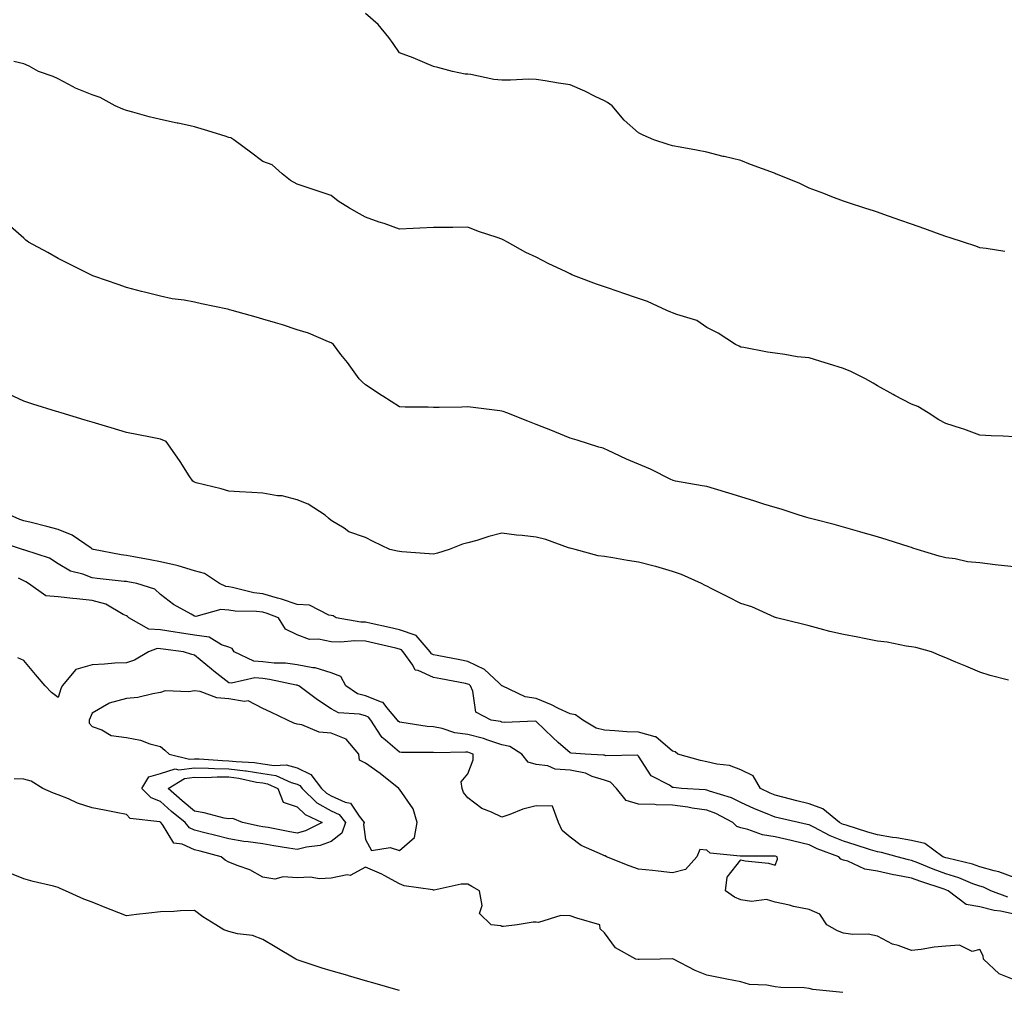
# Model space of a CAD drawing. Units: inches. Extents: x 981683 to 984323, y 7355978 to 7358618.
# Drawn here: x 982327 to 982615, y 7357173 to 7357457 of the extents above; entities that cross this region are included whole.
import ezdxf

# ---------------------------------------------------------------- set-up
doc = ezdxf.new("R2010")
doc.units = ezdxf.units.IN
doc.header["$MEASUREMENT"] = 0
doc.layers.add('Contour_98167355', color=7, linetype='Continuous', true_color=0xe15078)

msp = doc.modelspace()

# ---------------------------------------------------------------- linework, layer by layer
at = {"layer": 'Contour_98167355'}
for points in [[(982615.35, 7357389.23, 3282), (982609.91, 7357390.07, 3282), (982608.05, 7357390.33, 3282), (982606.87, 7357390.74, 3282), (982603.24, 7357391.92, 3282), (982599.35, 7357393.22, 3282), (982598.05, 7357393.64, 3282), (982595.38, 7357394.58, 3282), (982591.94, 7357395.81, 3282), (982588.05, 7357397.18, 3282), (982584.55, 7357398.43, 3282), (982579.93, 7357400.04, 3282), (982578.05, 7357400.7, 3282), (982577.13, 7357401.01, 3282), (982574.37, 7357401.92, 3282), (982569.6, 7357403.48, 3282), (982568.05, 7357403.99, 3282), (982564.71, 7357405.26, 3282), (982562.31, 7357406.18, 3282), (982558.05, 7357407.8, 3282), (982555.29, 7357409.16, 3282), (982548.32, 7357411.92, 3282), (982548.14, 7357412, 3282), (982548.05, 7357412.04, 3282), (982547.85, 7357412.12, 3282), (982540.85, 7357414.72, 3282), (982538.05, 7357415.84, 3282), (982533.14, 7357417.01, 3282), (982532.89, 7357417.08, 3282), (982528.05, 7357418.32, 3282), (982525.01, 7357418.89, 3282), (982520.24, 7357419.74, 3282), (982518.05, 7357420.14, 3282), (982516.7, 7357420.57, 3282), (982512.5, 7357421.92, 3282), (982509.39, 7357423.26, 3282), (982508.05, 7357423.97, 3282), (982503.83, 7357427.7, 3282), (982500.37, 7357431.92, 3282), (982498.97, 7357432.83, 3282), (982498.05, 7357433.32, 3282), (982495.34, 7357434.63, 3282), (982492.31, 7357436.18, 3282), (982488.05, 7357438.05, 3282), (982484.65, 7357438.52, 3282), (982480.74, 7357439.23, 3282), (982478.05, 7357439.63, 3282), (982475.79, 7357439.66, 3282), (982470.59, 7357439.38, 3282), (982468.05, 7357439.41, 3282), (982465.72, 7357439.59, 3282), (982458.92, 7357441.06, 3282), (982458.05, 7357441.14, 3282), (982457.32, 7357441.18, 3282), (982453.62, 7357441.92, 3282), (982449.25, 7357443.12, 3282), (982448.05, 7357443.44, 3282), (982445.49, 7357444.48, 3282), (982442.08, 7357445.96, 3282), (982438.05, 7357447.46, 3282), (982436.23, 7357450.1, 3282), (982434.91, 7357451.92, 3282), (982431.84, 7357455.71, 3282), (982428.05, 7357458.93, 3282)], [(982618.05, 7357334.93, 3283), (982614.86, 7357335.11, 3283), (982611.3, 7357335.17, 3283), (982608.05, 7357335.37, 3283), (982603.31, 7357337.18, 3283), (982602.61, 7357337.36, 3283), (982598.05, 7357338.81, 3283), (982596.02, 7357339.89, 3283), (982592.91, 7357341.92, 3283), (982589.91, 7357343.77, 3283), (982588.05, 7357344.47, 3283), (982583.16, 7357347.03, 3283), (982582.65, 7357347.32, 3283), (982578.05, 7357349.89, 3283), (982576.8, 7357350.67, 3283), (982574.58, 7357351.92, 3283), (982570.21, 7357354.08, 3283), (982568.05, 7357354.94, 3283), (982563.68, 7357356.29, 3283), (982562.72, 7357356.59, 3283), (982558.05, 7357358.01, 3283), (982554.51, 7357358.39, 3283), (982550.92, 7357359.05, 3283), (982548.05, 7357359.41, 3283), (982545.83, 7357359.7, 3283), (982538.87, 7357361.1, 3283), (982538.05, 7357361.22, 3283), (982537.57, 7357361.44, 3283), (982536.43, 7357361.92, 3283), (982531.43, 7357365.3, 3283), (982528.05, 7357366.97, 3283), (982525.13, 7357369, 3283), (982519.25, 7357370.72, 3283), (982518.05, 7357371.23, 3283), (982517.55, 7357371.42, 3283), (982516.35, 7357371.92, 3283), (982510.73, 7357374.59, 3283), (982508.05, 7357375.46, 3283), (982503.22, 7357377.08, 3283), (982502.71, 7357377.27, 3283), (982498.05, 7357378.89, 3283), (982495.8, 7357379.67, 3283), (982489.77, 7357381.92, 3283), (982488.55, 7357382.42, 3283), (982488.05, 7357382.63, 3283), (982486.65, 7357383.32, 3283), (982481.77, 7357385.64, 3283), (982478.05, 7357387.53, 3283), (982475.09, 7357388.96, 3283), (982469.68, 7357391.92, 3283), (982468.64, 7357392.5, 3283), (982468.05, 7357392.85, 3283), (982466.62, 7357393.35, 3283), (982461.2, 7357395.07, 3283), (982458.05, 7357396.29, 3283), (982453.7, 7357396.26, 3283), (982452.41, 7357396.27, 3283), (982448.05, 7357396.25, 3283), (982443.97, 7357396, 3283), (982442.09, 7357395.96, 3283), (982438.05, 7357395.72, 3283), (982433.52, 7357397.39, 3283), (982432.13, 7357397.84, 3283), (982428.05, 7357399.25, 3283), (982426.38, 7357400.25, 3283), (982423.39, 7357401.92, 3283), (982420.09, 7357403.96, 3283), (982418.05, 7357405.61, 3283), (982413.35, 7357407.22, 3283), (982412.46, 7357407.51, 3283), (982408.05, 7357408.98, 3283), (982406.17, 7357410.05, 3283), (982403.66, 7357411.92, 3283), (982400.74, 7357414.61, 3283), (982398.05, 7357415.6, 3283), (982394.43, 7357418.29, 3283), (982389.49, 7357421.92, 3283), (982388.64, 7357422.51, 3283), (982388.05, 7357422.65, 3283), (982387.01, 7357422.96, 3283), (982380.96, 7357424.83, 3283), (982378.05, 7357425.7, 3283), (982373.19, 7357426.78, 3283), (982372.97, 7357426.84, 3283), (982368.05, 7357427.85, 3283), (982364.77, 7357428.64, 3283), (982359.92, 7357430.05, 3283), (982358.05, 7357430.54, 3283), (982357.02, 7357430.9, 3283), (982354.75, 7357431.92, 3283), (982350.4, 7357434.28, 3283), (982348.05, 7357435.11, 3283), (982343.2, 7357437.07, 3283), (982342.47, 7357437.49, 3283), (982338.05, 7357439.84, 3283), (982336.61, 7357440.49, 3283), (982332.31, 7357441.92, 3283), (982329.61, 7357443.48, 3283), (982328.05, 7357444.21, 3283), (982325.08, 7357444.88, 3283)], [(982618.05, 7357296.79, 3284), (982613.44, 7357297.31, 3284), (982612.52, 7357297.45, 3284), (982608.05, 7357297.99, 3284), (982604.46, 7357298.32, 3284), (982600.82, 7357299.14, 3284), (982598.05, 7357299.47, 3284), (982596.11, 7357299.98, 3284), (982589.72, 7357301.92, 3284), (982588.45, 7357302.32, 3284), (982588.05, 7357302.45, 3284), (982587.29, 7357302.68, 3284), (982580.87, 7357304.74, 3284), (982578.05, 7357305.59, 3284), (982573.13, 7357307, 3284), (982572.9, 7357307.06, 3284), (982568.05, 7357308.46, 3284), (982565.33, 7357309.2, 3284), (982559.18, 7357310.78, 3284), (982558.05, 7357311.09, 3284), (982557.4, 7357311.27, 3284), (982555.14, 7357311.92, 3284), (982549.83, 7357313.7, 3284), (982548.05, 7357314.19, 3284), (982544.75, 7357315.22, 3284), (982542.16, 7357316.03, 3284), (982538.05, 7357317.33, 3284), (982534.56, 7357318.43, 3284), (982530.31, 7357319.67, 3284), (982528.05, 7357320.35, 3284), (982526.68, 7357320.55, 3284), (982518.93, 7357321.92, 3284), (982518.22, 7357322.09, 3284), (982518.05, 7357322.18, 3284), (982517.55, 7357322.42, 3284), (982511.56, 7357325.43, 3284), (982508.05, 7357326.95, 3284), (982504.52, 7357328.39, 3284), (982498.96, 7357331.01, 3284), (982498.05, 7357331.42, 3284), (982497.7, 7357331.57, 3284), (982496.44, 7357331.92, 3284), (982490.1, 7357333.97, 3284), (982488.05, 7357334.52, 3284), (982483.59, 7357336.38, 3284), (982482.84, 7357336.71, 3284), (982478.05, 7357338.54, 3284), (982475.66, 7357339.53, 3284), (982469.48, 7357341.92, 3284), (982468.46, 7357342.33, 3284), (982468.05, 7357342.46, 3284), (982467.43, 7357342.53, 3284), (982459.64, 7357343.51, 3284), (982458.05, 7357343.69, 3284), (982456.33, 7357343.64, 3284), (982449.66, 7357343.53, 3284), (982448.05, 7357343.49, 3284), (982446.41, 7357343.56, 3284), (982439.73, 7357343.59, 3284), (982438.05, 7357343.68, 3284), (982433.2, 7357346.78, 3284), (982433.02, 7357346.89, 3284), (982428.05, 7357350.12, 3284), (982427.15, 7357351.02, 3284), (982426.22, 7357351.92, 3284), (982422.78, 7357356.65, 3284), (982420.9, 7357359.07, 3284), (982418.7, 7357361.92, 3284), (982418.34, 7357362.21, 3284), (982418.05, 7357362.43, 3284), (982417.25, 7357362.72, 3284), (982411.38, 7357365.25, 3284), (982408.05, 7357366.29, 3284), (982403.82, 7357367.69, 3284), (982401.7, 7357368.27, 3284), (982398.05, 7357369.38, 3284), (982396.08, 7357369.94, 3284), (982389.02, 7357371.92, 3284), (982388.26, 7357372.13, 3284), (982388.05, 7357372.19, 3284), (982387.7, 7357372.27, 3284), (982380.05, 7357373.92, 3284), (982378.05, 7357374.4, 3284), (982375.02, 7357374.94, 3284), (982371.49, 7357375.36, 3284), (982368.05, 7357376.08, 3284), (982363.38, 7357377.25, 3284), (982362.46, 7357377.51, 3284), (982358.05, 7357378.68, 3284), (982355.63, 7357379.5, 3284), (982348.79, 7357381.92, 3284), (982348.26, 7357382.13, 3284), (982348.05, 7357382.22, 3284), (982347.45, 7357382.51, 3284), (982341.58, 7357385.45, 3284), (982338.05, 7357387.16, 3284), (982335.04, 7357388.91, 3284), (982329.43, 7357391.92, 3284), (982328.62, 7357392.49, 3284), (982328.05, 7357393.07, 3284), (982323.36, 7357397.23, 3284)], [(982616.4, 7357263.58, 3285), (982611.09, 7357264.96, 3285), (982608.05, 7357266.01, 3285), (982603.88, 7357267.75, 3285), (982601.03, 7357268.94, 3285), (982598.05, 7357270.18, 3285), (982596.82, 7357270.69, 3285), (982593.88, 7357271.92, 3285), (982589.31, 7357273.18, 3285), (982588.05, 7357273.35, 3285), (982586.41, 7357273.56, 3285), (982580.91, 7357274.78, 3285), (982578.05, 7357275.09, 3285), (982574.12, 7357275.85, 3285), (982572.33, 7357276.2, 3285), (982568.05, 7357277.01, 3285), (982564.07, 7357277.93, 3285), (982561.26, 7357278.71, 3285), (982558.05, 7357279.51, 3285), (982556.12, 7357279.99, 3285), (982548.48, 7357281.92, 3285), (982548.14, 7357282.01, 3285), (982548.05, 7357282.03, 3285), (982547.86, 7357282.11, 3285), (982541.23, 7357285.1, 3285), (982538.05, 7357286.09, 3285), (982534.19, 7357288.07, 3285), (982529.58, 7357290.38, 3285), (982528.05, 7357291.16, 3285), (982527.54, 7357291.41, 3285), (982526.51, 7357291.92, 3285), (982520.69, 7357294.56, 3285), (982518.05, 7357295.48, 3285), (982513.09, 7357296.88, 3285), (982513.03, 7357296.9, 3285), (982508.05, 7357298.22, 3285), (982504.85, 7357298.72, 3285), (982500.5, 7357299.47, 3285), (982498.05, 7357299.86, 3285), (982496.23, 7357300.1, 3285), (982489.51, 7357301.92, 3285), (982488.33, 7357302.21, 3285), (982488.05, 7357302.28, 3285), (982487.54, 7357302.43, 3285), (982480.96, 7357304.83, 3285), (982478.05, 7357305.52, 3285), (982473.98, 7357305.99, 3285), (982472.28, 7357306.15, 3285), (982468.05, 7357306.66, 3285), (982464.21, 7357305.76, 3285), (982460.7, 7357304.56, 3285), (982458.05, 7357303.82, 3285), (982456.46, 7357303.51, 3285), (982452.58, 7357301.92, 3285), (982449.14, 7357300.83, 3285), (982448.05, 7357300.51, 3285), (982446.72, 7357300.6, 3285), (982438.73, 7357301.24, 3285), (982438.05, 7357301.28, 3285), (982437.5, 7357301.38, 3285), (982435.26, 7357301.92, 3285), (982430.35, 7357304.22, 3285), (982428.05, 7357305.4, 3285), (982423.26, 7357307.13, 3285), (982421.82, 7357308.15, 3285), (982418.05, 7357310.43, 3285), (982417.23, 7357311.1, 3285), (982416.24, 7357311.92, 3285), (982411.3, 7357315.17, 3285), (982408.05, 7357316.46, 3285), (982403.72, 7357317.59, 3285), (982402.32, 7357317.65, 3285), (982398.05, 7357318.45, 3285), (982394.78, 7357318.65, 3285), (982391.18, 7357318.79, 3285), (982388.05, 7357318.97, 3285), (982385.82, 7357319.69, 3285), (982378.52, 7357321.45, 3285), (982378.05, 7357321.59, 3285), (982377.82, 7357321.69, 3285), (982377.49, 7357321.92, 3285), (982376.45, 7357323.52, 3285), (982373.78, 7357327.65, 3285), (982370.86, 7357331.92, 3285), (982369.67, 7357333.55, 3285), (982368.05, 7357334.27, 3285), (982365.13, 7357334.84, 3285), (982361.62, 7357335.5, 3285), (982358.05, 7357336.19, 3285), (982353.65, 7357337.52, 3285), (982351.94, 7357338.03, 3285), (982348.05, 7357339.2, 3285), (982345.96, 7357339.83, 3285), (982339.01, 7357341.92, 3285), (982338.27, 7357342.14, 3285), (982338.05, 7357342.21, 3285), (982337.63, 7357342.34, 3285), (982330.62, 7357344.49, 3285), (982328.05, 7357345.34, 3285), (982323.59, 7357347.45, 3285)], [(982618.05, 7357205.8, 3286), (982613.61, 7357207.47, 3286), (982612.24, 7357207.73, 3286), (982608.05, 7357208.93, 3286), (982605.86, 7357209.73, 3286), (982598.52, 7357211.45, 3286), (982598.05, 7357211.59, 3286), (982597.81, 7357211.68, 3286), (982597.23, 7357211.92, 3286), (982591.91, 7357215.78, 3286), (982588.05, 7357216.61, 3286), (982583.6, 7357217.47, 3286), (982582.41, 7357217.57, 3286), (982578.05, 7357218.27, 3286), (982575.26, 7357219.12, 3286), (982568.86, 7357221.11, 3286), (982568.05, 7357221.36, 3286), (982567.65, 7357221.52, 3286), (982566.91, 7357221.92, 3286), (982562.03, 7357225.9, 3286), (982558.05, 7357227.39, 3286), (982554.41, 7357228.28, 3286), (982550.76, 7357229.22, 3286), (982548.05, 7357229.89, 3286), (982546.61, 7357230.49, 3286), (982543.83, 7357231.92, 3286), (982541.68, 7357235.56, 3286), (982538.05, 7357237.4, 3286), (982534.73, 7357238.6, 3286), (982530.98, 7357238.99, 3286), (982528.05, 7357239.71, 3286), (982526.17, 7357240.05, 3286), (982519.53, 7357241.92, 3286), (982518.8, 7357242.67, 3286), (982518.05, 7357242.85, 3286), (982513.18, 7357247.04, 3286), (982512.95, 7357247.02, 3286), (982508.05, 7357248.38, 3286), (982504.63, 7357248.5, 3286), (982501.16, 7357248.81, 3286), (982498.05, 7357248.94, 3286), (982495.7, 7357249.56, 3286), (982491.76, 7357251.92, 3286), (982489.64, 7357253.51, 3286), (982488.05, 7357253.74, 3286), (982484.6, 7357255.37, 3286), (982482.55, 7357256.42, 3286), (982478.05, 7357258.24, 3286), (982474.9, 7357258.77, 3286), (982468.15, 7357261.92, 3286), (982468.1, 7357261.97, 3286), (982468.05, 7357261.99, 3286), (982467.25, 7357262.72, 3286), (982462.92, 7357266.79, 3286), (982458.05, 7357269.13, 3286), (982455.71, 7357269.58, 3286), (982449.11, 7357270.86, 3286), (982448.05, 7357271.06, 3286), (982447.46, 7357271.33, 3286), (982447.03, 7357271.92, 3286), (982442.89, 7357276.76, 3286), (982438.05, 7357278.36, 3286), (982435.15, 7357279.02, 3286), (982429.76, 7357280.21, 3286), (982428.05, 7357280.6, 3286), (982426.77, 7357280.64, 3286), (982419.47, 7357281.92, 3286), (982418.6, 7357282.47, 3286), (982418.05, 7357282.54, 3286), (982417.31, 7357282.66, 3286), (982411.73, 7357285.6, 3286), (982408.05, 7357285.84, 3286), (982403.53, 7357287.4, 3286), (982402.28, 7357287.69, 3286), (982398.05, 7357288.93, 3286), (982395.36, 7357289.24, 3286), (982389.18, 7357290.79, 3286), (982388.05, 7357290.96, 3286), (982387.16, 7357291.03, 3286), (982385.36, 7357291.92, 3286), (982380.97, 7357294.84, 3286), (982378.05, 7357295.62, 3286), (982373.24, 7357297.11, 3286), (982372.8, 7357297.18, 3286), (982368.05, 7357298.34, 3286), (982365.02, 7357298.89, 3286), (982360.22, 7357299.75, 3286), (982358.05, 7357300.15, 3286), (982356.5, 7357300.36, 3286), (982348.46, 7357301.92, 3286), (982348.18, 7357302.05, 3286), (982348.05, 7357302.05, 3286), (982347.71, 7357302.26, 3286), (982342.22, 7357306.09, 3286), (982338.05, 7357307.78, 3286), (982334.75, 7357308.62, 3286), (982330.19, 7357309.78, 3286), (982328.05, 7357310.33, 3286), (982326.87, 7357310.74, 3286), (982324.05, 7357311.92, 3286)], [(982616.21, 7357200.08, 3287), (982611.27, 7357201.92, 3287), (982609.07, 7357202.94, 3287), (982608.05, 7357203.23, 3287), (982605.98, 7357203.99, 3287), (982601.88, 7357205.74, 3287), (982598.05, 7357206.9, 3287), (982594.35, 7357208.22, 3287), (982589.87, 7357210.1, 3287), (982588.05, 7357210.81, 3287), (982587.12, 7357210.99, 3287), (982583.78, 7357211.92, 3287), (982579.27, 7357213.14, 3287), (982578.05, 7357213.34, 3287), (982576, 7357213.97, 3287), (982571.49, 7357215.36, 3287), (982568.05, 7357216.42, 3287), (982564.16, 7357218.03, 3287), (982559.41, 7357220.56, 3287), (982558.05, 7357221.23, 3287), (982557.49, 7357221.36, 3287), (982554.87, 7357221.92, 3287), (982549.34, 7357223.21, 3287), (982548.05, 7357223.53, 3287), (982545.28, 7357224.69, 3287), (982542.03, 7357225.91, 3287), (982538.05, 7357227.82, 3287), (982535.26, 7357229.13, 3287), (982528.89, 7357231.08, 3287), (982528.05, 7357231.4, 3287), (982527.59, 7357231.46, 3287), (982520.61, 7357231.92, 3287), (982518.3, 7357232.18, 3287), (982518.05, 7357232.23, 3287), (982517.13, 7357232.84, 3287), (982511.76, 7357235.63, 3287), (982508.05, 7357241.41, 3287), (982507.81, 7357241.68, 3287), (982498.52, 7357241.45, 3287), (982498.05, 7357241.61, 3287), (982497.81, 7357241.68, 3287), (982492.43, 7357241.92, 3287), (982488.34, 7357242.21, 3287), (982488.05, 7357242.34, 3287), (982484.56, 7357245.4, 3287), (982482.95, 7357246.82, 3287), (982478.05, 7357251.49, 3287), (982477.76, 7357251.63, 3287), (982468.76, 7357251.2, 3287), (982468.05, 7357251.36, 3287), (982467.63, 7357251.5, 3287), (982464.91, 7357251.92, 3287), (982460.42, 7357254.3, 3287), (982459.56, 7357260.41, 3287), (982458.86, 7357261.92, 3287), (982458.44, 7357262.31, 3287), (982458.05, 7357262.5, 3287), (982457.34, 7357262.64, 3287), (982450.13, 7357264, 3287), (982448.05, 7357264.4, 3287), (982443.53, 7357266.44, 3287), (982442.65, 7357266.52, 3287), (982441.96, 7357268.01, 3287), (982439.16, 7357271.92, 3287), (982438.65, 7357272.52, 3287), (982438.05, 7357272.72, 3287), (982437.01, 7357272.96, 3287), (982430.6, 7357274.47, 3287), (982428.05, 7357275.05, 3287), (982424.83, 7357275.15, 3287), (982420.87, 7357274.74, 3287), (982418.05, 7357274.86, 3287), (982414.36, 7357275.61, 3287), (982411.65, 7357275.52, 3287), (982408.05, 7357276.86, 3287), (982404.65, 7357278.52, 3287), (982402.57, 7357281.92, 3287), (982399.33, 7357283.2, 3287), (982398.05, 7357283.57, 3287), (982396.18, 7357283.79, 3287), (982389.95, 7357283.82, 3287), (982388.05, 7357284.1, 3287), (982385.68, 7357284.29, 3287), (982378.39, 7357282.26, 3287), (982378.05, 7357282.33, 3287), (982377.03, 7357282.94, 3287), (982371.91, 7357285.78, 3287), (982368.05, 7357288.69, 3287), (982366.37, 7357290.24, 3287), (982361.16, 7357291.92, 3287), (982358.53, 7357292.4, 3287), (982358.05, 7357292.49, 3287), (982357.39, 7357292.58, 3287), (982349.51, 7357293.38, 3287), (982348.05, 7357293.61, 3287), (982345.32, 7357294.65, 3287), (982341.65, 7357295.52, 3287), (982338.05, 7357297.74, 3287), (982335.51, 7357299.38, 3287), (982328.28, 7357301.69, 3287), (982328.05, 7357301.79, 3287), (982327.96, 7357301.83, 3287), (982327.65, 7357301.92, 3287), (982320.39, 7357304.27, 3287)], [(982618.05, 7357195.08, 3288), (982614.05, 7357195.92, 3288), (982612.24, 7357196.11, 3288), (982608.05, 7357197.27, 3288), (982604.07, 7357197.93, 3288), (982598.77, 7357201.92, 3288), (982598.26, 7357202.14, 3288), (982598.05, 7357202.2, 3288), (982597.61, 7357202.36, 3288), (982590.74, 7357204.6, 3288), (982588.05, 7357205.65, 3288), (982583.43, 7357206.54, 3288), (982582.76, 7357206.63, 3288), (982578.05, 7357207.67, 3288), (982574.34, 7357208.21, 3288), (982569.39, 7357210.58, 3288), (982568.05, 7357210.94, 3288), (982567.34, 7357211.2, 3288), (982566.73, 7357211.92, 3288), (982560.37, 7357214.25, 3288), (982558.05, 7357215.39, 3288), (982553.51, 7357216.46, 3288), (982552.78, 7357216.64, 3288), (982548.05, 7357217.72, 3288), (982544.4, 7357218.27, 3288), (982540.1, 7357219.87, 3288), (982538.05, 7357220.33, 3288), (982536.89, 7357220.76, 3288), (982535.69, 7357221.92, 3288), (982530.69, 7357224.56, 3288), (982528.05, 7357225.55, 3288), (982523.8, 7357226.16, 3288), (982522.55, 7357226.42, 3288), (982518.05, 7357226.99, 3288), (982513.22, 7357227.09, 3288), (982512.79, 7357227.19, 3288), (982508.05, 7357227.33, 3288), (982504.46, 7357228.33, 3288), (982501.61, 7357231.92, 3288), (982499.87, 7357233.74, 3288), (982498.05, 7357234.35, 3288), (982494.52, 7357235.44, 3288), (982492.49, 7357236.36, 3288), (982488.05, 7357237.28, 3288), (982483.67, 7357237.55, 3288), (982481.47, 7357238.5, 3288), (982478.05, 7357238.94, 3288), (982475.77, 7357239.65, 3288), (982473.9, 7357241.92, 3288), (982470.34, 7357244.22, 3288), (982468.05, 7357244.73, 3288), (982463.95, 7357246.02, 3288), (982462.67, 7357246.54, 3288), (982458.05, 7357247.68, 3288), (982454.3, 7357248.17, 3288), (982450.51, 7357249.46, 3288), (982448.05, 7357249.94, 3288), (982446.2, 7357250.07, 3288), (982438.73, 7357251.24, 3288), (982438.05, 7357251.3, 3288), (982437.71, 7357251.58, 3288), (982437.49, 7357251.92, 3288), (982434.32, 7357255.65, 3288), (982433.26, 7357257.13, 3288), (982432.82, 7357257.15, 3288), (982428.05, 7357258.99, 3288), (982425.76, 7357259.64, 3288), (982422.36, 7357261.92, 3288), (982420.88, 7357264.75, 3288), (982418.05, 7357265.79, 3288), (982413.4, 7357267.27, 3288), (982412.72, 7357267.25, 3288), (982408.05, 7357268.12, 3288), (982404.7, 7357268.57, 3288), (982401.32, 7357268.64, 3288), (982398.05, 7357269.01, 3288), (982395.37, 7357269.24, 3288), (982389.64, 7357271.92, 3288), (982389.03, 7357272.9, 3288), (982388.05, 7357273.34, 3288), (982385.96, 7357274.01, 3288), (982382.32, 7357276.19, 3288), (982378.05, 7357276.77, 3288), (982373.58, 7357277.45, 3288), (982372.31, 7357277.67, 3288), (982368.05, 7357278.34, 3288), (982364.66, 7357278.54, 3288), (982358.76, 7357281.92, 3288), (982358.4, 7357282.27, 3288), (982358.05, 7357282.44, 3288), (982357.09, 7357282.87, 3288), (982352.01, 7357285.89, 3288), (982348.05, 7357286.99, 3288), (982343.55, 7357287.42, 3288), (982342.38, 7357287.59, 3288), (982338.05, 7357288.05, 3288), (982334.49, 7357288.36, 3288), (982329.39, 7357291.92, 3288), (982328.61, 7357292.48, 3288), (982328.05, 7357292.72, 3288), (982326.44, 7357293.53, 3288)], [(982618.05, 7357175.79, 3289), (982613.7, 7357177.58, 3289), (982609.14, 7357181.92, 3289), (982609.02, 7357182.89, 3289), (982608.05, 7357184.77, 3289), (982605.82, 7357184.14, 3289), (982602.08, 7357185.95, 3289), (982598.05, 7357185.67, 3289), (982594.61, 7357185.36, 3289), (982590.89, 7357184.76, 3289), (982588.05, 7357184.47, 3289), (982584.09, 7357185.88, 3289), (982582.4, 7357186.27, 3289), (982578.05, 7357188.59, 3289), (982575.3, 7357189.17, 3289), (982570.84, 7357189.12, 3289), (982568.05, 7357189.53, 3289), (982566.35, 7357190.22, 3289), (982563.22, 7357191.92, 3289), (982561.18, 7357195.05, 3289), (982558.05, 7357196.48, 3289), (982553.47, 7357197.34, 3289), (982552.3, 7357197.67, 3289), (982548.05, 7357198.6, 3289), (982545.52, 7357199.39, 3289), (982541.17, 7357198.8, 3289), (982538.05, 7357199.28, 3289), (982536.15, 7357200.02, 3289), (982533.57, 7357201.92, 3289), (982534.05, 7357205.92, 3289), (982538.05, 7357210.98, 3289), (982539.25, 7357210.72, 3289), (982546.13, 7357210, 3289), (982548.05, 7357209.42, 3289), (982548.81, 7357211.16, 3289), (982548.69, 7357211.92, 3289), (982548.18, 7357212.05, 3289), (982548.05, 7357212.08, 3289), (982547.86, 7357212.11, 3289), (982538.15, 7357212.02, 3289), (982538.05, 7357212.04, 3289), (982537.86, 7357212.11, 3289), (982529.05, 7357212.92, 3289), (982528.05, 7357213.86, 3289), (982525.97, 7357214, 3289), (982525.16, 7357211.92, 3289), (982521.84, 7357208.13, 3289), (982518.05, 7357207.23, 3289), (982513.83, 7357207.7, 3289), (982512.12, 7357207.84, 3289), (982508.05, 7357208.28, 3289), (982505.35, 7357209.23, 3289), (982498.7, 7357211.92, 3289), (982498.3, 7357212.18, 3289), (982498.05, 7357212.17, 3289), (982497.52, 7357212.45, 3289), (982491.27, 7357215.15, 3289), (982488.05, 7357217.61, 3289), (982485.74, 7357219.61, 3289), (982484.6, 7357221.92, 3289), (982482.86, 7357226.74, 3289), (982478.05, 7357226.86, 3289), (982474.16, 7357225.81, 3289), (982470.36, 7357224.23, 3289), (982468.05, 7357223.45, 3289), (982465.04, 7357224.93, 3289), (982462.16, 7357226.03, 3289), (982458.05, 7357229.2, 3289), (982456.83, 7357230.69, 3289), (982456.39, 7357231.92, 3289), (982456.1, 7357233.88, 3289), (982458.05, 7357236.16, 3289), (982459.64, 7357240.33, 3289), (982459.64, 7357241.92, 3289), (982458.51, 7357242.37, 3289), (982458.05, 7357242.49, 3289), (982457.4, 7357242.57, 3289), (982448.47, 7357242.34, 3289), (982448.05, 7357242.43, 3289), (982447.5, 7357242.46, 3289), (982438.61, 7357242.48, 3289), (982438.05, 7357242.53, 3289), (982433.93, 7357246.05, 3289), (982432.95, 7357246.82, 3289), (982432.73, 7357247.24, 3289), (982429.7, 7357251.92, 3289), (982428.94, 7357252.81, 3289), (982428.05, 7357253.16, 3289), (982426.32, 7357253.65, 3289), (982420.2, 7357254.07, 3289), (982418.05, 7357255.2, 3289), (982414.03, 7357257.9, 3289), (982408.6, 7357261.92, 3289), (982408.23, 7357262.1, 3289), (982408.05, 7357262.13, 3289), (982407.81, 7357262.17, 3289), (982400, 7357263.87, 3289), (982398.05, 7357264.09, 3289), (982395.68, 7357264.29, 3289), (982388.86, 7357262.73, 3289), (982388.05, 7357262.87, 3289), (982383.72, 7357266.24, 3289), (982382.96, 7357266.83, 3289), (982378.05, 7357271, 3289), (982377.26, 7357271.13, 3289), (982374.76, 7357271.92, 3289), (982368.85, 7357272.72, 3289), (982368.05, 7357272.85, 3289), (982367.06, 7357272.91, 3289), (982364.57, 7357271.92, 3289), (982360.43, 7357269.53, 3289), (982358.05, 7357268.72, 3289), (982354.7, 7357268.57, 3289), (982351.7, 7357268.27, 3289), (982348.05, 7357268.12, 3289), (982343.25, 7357266.72, 3289), (982339.21, 7357261.92, 3289), (982338.87, 7357261.1, 3289), (982338.05, 7357258.55, 3289), (982336.15, 7357260.01, 3289), (982334.28, 7357261.92, 3289), (982331.46, 7357265.33, 3289), (982328.05, 7357269.38, 3289), (982326.3, 7357270.17, 3289)], [(982567.89, 7357172.08, 3290), (982559.15, 7357173.03, 3290), (982558.05, 7357173.28, 3290), (982556.53, 7357173.45, 3290), (982549.72, 7357173.59, 3290), (982548.05, 7357173.81, 3290), (982545.68, 7357174.3, 3290), (982540.6, 7357174.47, 3290), (982538.05, 7357175.27, 3290), (982533.92, 7357176.05, 3290), (982532.45, 7357176.33, 3290), (982528.05, 7357177.16, 3290), (982524.67, 7357178.54, 3290), (982518.27, 7357181.92, 3290), (982518.05, 7357182, 3290), (982517.94, 7357182.03, 3290), (982514.42, 7357181.92, 3290), (982508.22, 7357181.75, 3290), (982508.05, 7357181.79, 3290), (982507.94, 7357181.82, 3290), (982507.3, 7357181.92, 3290), (982501.35, 7357185.22, 3290), (982498.05, 7357189.64, 3290), (982496.87, 7357190.74, 3290), (982496.73, 7357191.92, 3290), (982490.01, 7357193.88, 3290), (982488.05, 7357194.56, 3290), (982485.28, 7357194.69, 3290), (982478.79, 7357192.66, 3290), (982478.05, 7357192.74, 3290), (982477.22, 7357192.75, 3290), (982472.49, 7357191.92, 3290), (982468.48, 7357191.49, 3290), (982468.05, 7357191.46, 3290), (982467.75, 7357191.61, 3290), (982464.93, 7357191.92, 3290), (982461.44, 7357195.31, 3290), (982462.31, 7357197.66, 3290), (982461.5, 7357201.92, 3290), (982459.28, 7357203.15, 3290), (982458.05, 7357203.86, 3290), (982456.1, 7357203.88, 3290), (982448.24, 7357202.1, 3290), (982448.05, 7357202.11, 3290), (982447.79, 7357202.18, 3290), (982439.47, 7357203.34, 3290), (982438.05, 7357203.98, 3290), (982433.56, 7357206.41, 3290), (982432.92, 7357206.79, 3290), (982428.05, 7357208.85, 3290), (982423.56, 7357206.41, 3290), (982422.7, 7357206.57, 3290), (982418.05, 7357205.66, 3290), (982414.51, 7357205.46, 3290), (982412, 7357205.87, 3290), (982408.05, 7357205.72, 3290), (982403.96, 7357206.01, 3290), (982401.5, 7357205.37, 3290), (982398.05, 7357205.89, 3290), (982394.23, 7357208.1, 3290), (982390.78, 7357209.19, 3290), (982388.05, 7357210.31, 3290), (982387.04, 7357210.92, 3290), (982385.86, 7357211.92, 3290), (982379.65, 7357213.52, 3290), (982378.05, 7357213.93, 3290), (982374.42, 7357215.55, 3290), (982371.99, 7357215.86, 3290), (982368.63, 7357221.34, 3290), (982368.18, 7357221.92, 3290), (982368.05, 7357222.03, 3290), (982367.87, 7357222.09, 3290), (982359.22, 7357223.09, 3290), (982358.05, 7357224.29, 3290), (982355.11, 7357224.86, 3290), (982351.7, 7357225.57, 3290), (982348.05, 7357226.26, 3290), (982343.74, 7357227.61, 3290), (982341.13, 7357228.84, 3290), (982338.05, 7357230.07, 3290), (982336.67, 7357230.54, 3290), (982333.57, 7357231.92, 3290), (982330.19, 7357234.06, 3290), (982328.05, 7357234.58, 3290), (982325.2, 7357234.77, 3290)], [(982438.05, 7357172.67, 3291), (982437, 7357172.98, 3291), (982430.88, 7357174.75, 3291), (982428.05, 7357175.58, 3291), (982423.14, 7357177.01, 3291), (982422.89, 7357177.08, 3291), (982418.05, 7357178.48, 3291), (982415.43, 7357179.3, 3291), (982408.37, 7357181.6, 3291), (982408.05, 7357181.7, 3291), (982407.91, 7357181.78, 3291), (982407.67, 7357181.92, 3291), (982401.62, 7357185.49, 3291), (982398.05, 7357187.66, 3291), (982394.98, 7357188.86, 3291), (982390.64, 7357189.33, 3291), (982388.05, 7357190, 3291), (982386.61, 7357190.48, 3291), (982384.26, 7357191.92, 3291), (982380.47, 7357194.34, 3291), (982378.05, 7357196.13, 3291), (982373.94, 7357196.03, 3291), (982371.99, 7357195.85, 3291), (982368.05, 7357195.73, 3291), (982364.63, 7357195.34, 3291), (982361.07, 7357194.94, 3291), (982358.05, 7357194.6, 3291), (982353.62, 7357196.35, 3291), (982352.81, 7357196.67, 3291), (982348.05, 7357198.6, 3291), (982345.62, 7357199.49, 3291), (982340.28, 7357201.92, 3291), (982338.71, 7357202.59, 3291), (982338.05, 7357202.88, 3291), (982336.73, 7357203.24, 3291), (982330.76, 7357204.63, 3291), (982328.05, 7357205.46, 3291), (982323.43, 7357207.3, 3291)]]:
    msp.add_polyline3d(points, dxfattribs=at)
for points in [[(982438.05, 7357213.76, 3290), (982442.42, 7357217.56, 3290), (982443.24, 7357221.92, 3290), (982442.08, 7357225.95, 3290), (982438.05, 7357231.65, 3290), (982437.83, 7357231.69, 3290), (982437.84, 7357231.92, 3290), (982432.39, 7357236.26, 3290), (982428.05, 7357239.3, 3290), (982426.36, 7357240.23, 3290), (982426.14, 7357241.92, 3290), (982422.44, 7357246.32, 3290), (982418.05, 7357248.11, 3290), (982414.52, 7357248.39, 3290), (982409.46, 7357250.52, 3290), (982408.05, 7357250.73, 3290), (982407.13, 7357251, 3290), (982405.25, 7357251.92, 3290), (982400.36, 7357254.24, 3290), (982398.05, 7357255.34, 3290), (982393.69, 7357257.56, 3290), (982392.63, 7357257.34, 3290), (982388.05, 7357258.17, 3290), (982384.55, 7357258.43, 3290), (982379.63, 7357260.34, 3290), (982378.05, 7357260.55, 3290), (982376.33, 7357260.2, 3290), (982369.46, 7357260.52, 3290), (982368.05, 7357259.97, 3290), (982365.77, 7357259.64, 3290), (982361.39, 7357258.59, 3290), (982358.05, 7357258.21, 3290), (982353.06, 7357256.91, 3290), (982352.97, 7357256.84, 3290), (982348.05, 7357253.96, 3290), (982347.41, 7357252.56, 3290), (982347.17, 7357251.92, 3290), (982347.13, 7357251, 3290), (982348.05, 7357250.08, 3290), (982350.85, 7357249.11, 3290), (982353.56, 7357247.43, 3290), (982358.05, 7357246.8, 3290), (982362.22, 7357246.09, 3290), (982364.97, 7357244.99, 3290), (982368.05, 7357244.21, 3290), (982369.29, 7357243.16, 3290), (982370.63, 7357241.92, 3290), (982376.57, 7357240.44, 3290), (982378.05, 7357240.63, 3290), (982379.37, 7357240.61, 3290), (982386.18, 7357240.06, 3290), (982388.05, 7357240.03, 3290), (982390.21, 7357239.76, 3290), (982395.61, 7357239.48, 3290), (982398.05, 7357239.12, 3290), (982401.39, 7357238.58, 3290), (982404.91, 7357238.78, 3290), (982408.05, 7357237.92, 3290), (982412.08, 7357235.96, 3290), (982415.24, 7357231.92, 3290), (982416.67, 7357230.54, 3290), (982418.05, 7357229.74, 3290), (982422.11, 7357227.86, 3290), (982423.7, 7357227.58, 3290), (982426.23, 7357223.74, 3290), (982427.7, 7357221.92, 3290), (982427.51, 7357221.38, 3290), (982428.05, 7357216.98, 3290), (982429.89, 7357213.76, 3290), (982435.35, 7357214.61, 3290)], [(982418.05, 7357216.39, 3289), (982414.81, 7357215.16, 3289), (982410.84, 7357214.71, 3289), (982408.05, 7357213.99, 3289), (982405.55, 7357214.42, 3289), (982401.21, 7357215.08, 3289), (982398.05, 7357215.64, 3289), (982393.7, 7357216.27, 3289), (982392.5, 7357216.38, 3289), (982388.05, 7357217.11, 3289), (982384.23, 7357218.1, 3289), (982381.06, 7357218.91, 3289), (982378.05, 7357219.69, 3289), (982376.51, 7357220.37, 3289), (982375.29, 7357221.92, 3289), (982371.28, 7357225.15, 3289), (982368.05, 7357228.07, 3289), (982365.28, 7357229.15, 3289), (982362.54, 7357231.92, 3289), (982364.64, 7357235.33, 3289), (982368.05, 7357236.25, 3289), (982372.35, 7357237.62, 3289), (982373.47, 7357237.34, 3289), (982378.05, 7357237.92, 3289), (982382.11, 7357237.86, 3289), (982383.84, 7357237.72, 3289), (982388.05, 7357237.65, 3289), (982392.92, 7357237.04, 3289), (982393.17, 7357237.03, 3289), (982398.05, 7357236.31, 3289), (982401.84, 7357235.7, 3289), (982406.34, 7357233.63, 3289), (982408.05, 7357233.16, 3289), (982408.89, 7357232.76, 3289), (982409.53, 7357231.92, 3289), (982413.87, 7357227.74, 3289), (982418.05, 7357225.32, 3289), (982420.37, 7357224.24, 3289), (982422.25, 7357221.92, 3289), (982421.17, 7357218.8, 3289)], [(982408.05, 7357218.84, 3288), (982405.41, 7357219.28, 3288), (982399.55, 7357220.42, 3288), (982398.05, 7357220.68, 3288), (982396.98, 7357220.84, 3288), (982392.06, 7357221.92, 3288), (982389.26, 7357223.13, 3288), (982388.05, 7357222.96, 3288), (982386.74, 7357223.23, 3288), (982380.89, 7357224.76, 3288), (982378.05, 7357225.26, 3288), (982374.38, 7357228.25, 3288), (982370.34, 7357231.92, 3288), (982375.12, 7357234.85, 3288), (982378.05, 7357235.22, 3288), (982381.29, 7357235.16, 3288), (982384.64, 7357235.33, 3288), (982388.05, 7357235.27, 3288), (982391.03, 7357234.9, 3288), (982396.18, 7357233.78, 3288), (982398.05, 7357233.51, 3288), (982399.42, 7357233.29, 3288), (982402.39, 7357231.92, 3288), (982404.02, 7357227.89, 3288), (982408.05, 7357226.55, 3288), (982410.42, 7357224.29, 3288), (982415.39, 7357221.92, 3288), (982410.5, 7357219.47, 3288)]]:
    msp.add_polyline3d(points, close=True, dxfattribs=at)

doc.saveas('drawing.dxf')
